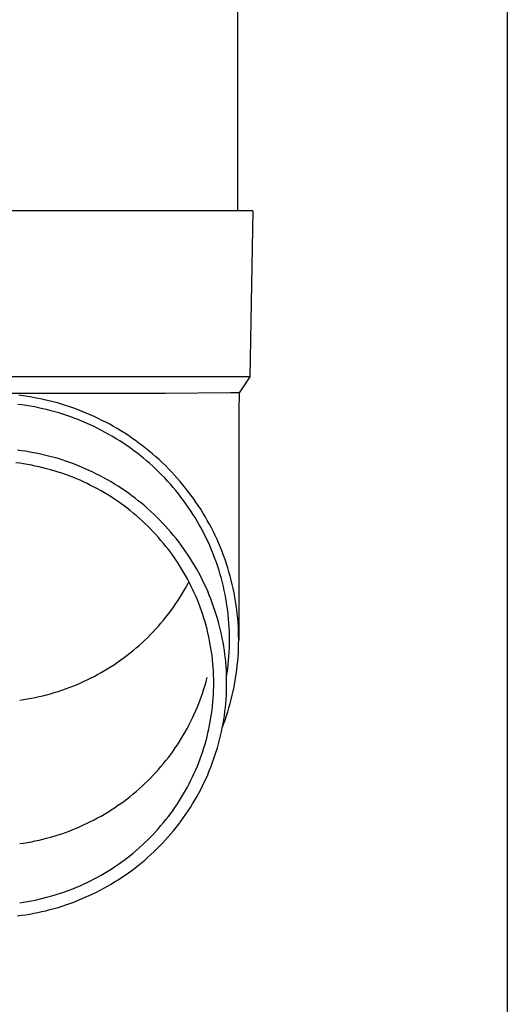
# Model space of a CAD drawing. Units: millimetres. Extents: x 0 to 29435, y 0 to 20790.
# Drawn here: x 8868 to 8926, y 4290 to 4408 of the extents above; entities that cross this region are included whole.
import ezdxf

# ---------------------------------------------------------------- set-up
doc = ezdxf.new("R2010")
doc.units = ezdxf.units.MM
doc.layers.add('YKK_13', color=4, linetype='Continuous', lineweight=30)
doc.layers.add('YKK_A1', color=4, linetype='Continuous', lineweight=30)

msp = doc.modelspace()

# ---------------------------------------------------------------- linework, layer by layer
at = {"layer": 'YKK_13'}
for p, q in [((8893.92, 4470.36), (8893.92, 4385.43)), ((8894.67, 4385.43), (8863.92, 4385.43)), ((8895.77, 4385.43), (8894.67, 4385.43)), ((8895.77, 4385.43), (8895.42, 4365.43)), ((8895.42, 4365.43), (8863.92, 4365.43)), ((8895.42, 4365.43), (8894.11, 4363.49)), ((8885.26, 4363.43), (8863.92, 4363.43)), ((8868.11, 4363.14), (8867.59, 4363.21)), ((8868.63, 4363.06), (8868.11, 4363.14)), ((8869.15, 4362.98), (8868.63, 4363.06)), ((8869.67, 4362.88), (8869.15, 4362.98)), ((8870.19, 4362.78), (8869.67, 4362.88)), ((8870.7, 4362.67), (8870.19, 4362.78)), ((8871.21, 4362.55), (8870.7, 4362.67)), ((8871.72, 4362.42), (8871.21, 4362.55)), ((8893.08, 4363.49), (8885.26, 4363.43)), ((8894.11, 4363.49), (8893.08, 4363.49)), ((8894.11, 4363.49), (8894.07, 4361.33)), ((8867.96, 4362.05), (8867.46, 4362.11)), ((8868.46, 4361.98), (8867.96, 4362.05)), ((8868.96, 4361.89), (8868.46, 4361.98)), ((8869.46, 4361.8), (8868.96, 4361.89)), ((8869.96, 4361.7), (8869.46, 4361.8)), ((8870.45, 4361.59), (8869.96, 4361.7)), ((8870.94, 4361.48), (8870.45, 4361.59)), ((8871.44, 4361.35), (8870.94, 4361.48)), ((8871.92, 4361.22), (8871.44, 4361.35)), ((8872.23, 4362.28), (8871.72, 4362.42)), ((8872.73, 4362.13), (8872.23, 4362.28)), ((8873.23, 4361.97), (8872.73, 4362.13)), ((8873.73, 4361.81), (8873.23, 4361.97)), ((8874.23, 4361.64), (8873.73, 4361.81)), ((8874.72, 4361.46), (8874.23, 4361.64)), ((8875.21, 4361.27), (8874.72, 4361.46)), ((8894.07, 4361.32), (8894.07, 4333.74)), ((8872.41, 4361.08), (8871.92, 4361.22)), ((8872.89, 4360.93), (8872.41, 4361.08)), ((8873.37, 4360.77), (8872.89, 4360.93)), ((8873.85, 4360.6), (8873.37, 4360.77)), ((8874.33, 4360.43), (8873.85, 4360.6)), ((8874.8, 4360.25), (8874.33, 4360.43)), ((8875.27, 4360.05), (8874.8, 4360.25)), ((8875.7, 4361.07), (8875.21, 4361.27)), ((8876.18, 4360.86), (8875.7, 4361.07)), ((8876.66, 4360.65), (8876.18, 4360.86)), ((8877.13, 4360.42), (8876.66, 4360.65)), ((8877.6, 4360.19), (8877.13, 4360.42)), ((8878.07, 4359.95), (8877.6, 4360.19)), ((8875.73, 4359.86), (8875.27, 4360.05)), ((8876.19, 4359.65), (8875.73, 4359.86)), ((8876.65, 4359.43), (8876.19, 4359.65)), ((8877.11, 4359.21), (8876.65, 4359.43)), ((8877.55, 4358.98), (8877.11, 4359.21)), ((8878, 4358.74), (8877.55, 4358.98)), ((8878.53, 4359.71), (8878.07, 4359.95)), ((8878.99, 4359.45), (8878.53, 4359.71)), ((8879.45, 4359.19), (8878.99, 4359.45)), ((8879.89, 4358.92), (8879.45, 4359.19)), ((8880.34, 4358.64), (8879.89, 4358.92)), ((8878.44, 4358.5), (8878, 4358.74)), ((8878.88, 4358.24), (8878.44, 4358.5)), ((8879.31, 4357.98), (8878.88, 4358.24)), ((8879.74, 4357.72), (8879.31, 4357.98)), ((8880.16, 4357.44), (8879.74, 4357.72)), ((8880.78, 4358.35), (8880.34, 4358.64)), ((8881.21, 4358.06), (8880.78, 4358.35)), ((8881.64, 4357.76), (8881.21, 4358.06)), ((8882.06, 4357.45), (8881.64, 4357.76)), ((8867.91, 4356.53), (8867.41, 4356.59)), ((8868.41, 4356.46), (8867.91, 4356.53)), ((8880.58, 4357.16), (8880.16, 4357.44)), ((8880.99, 4356.87), (8880.58, 4357.16)), ((8881.4, 4356.57), (8880.99, 4356.87)), ((8881.8, 4356.27), (8881.4, 4356.57)), ((8882.48, 4357.13), (8882.06, 4357.45)), ((8882.89, 4356.81), (8882.48, 4357.13)), ((8883.3, 4356.48), (8882.89, 4356.81)), ((8868.9, 4356.37), (8868.41, 4356.46)), ((8869.39, 4356.28), (8868.9, 4356.37)), ((8869.88, 4356.19), (8869.39, 4356.28)), ((8870.37, 4356.08), (8869.88, 4356.19)), ((8870.86, 4355.96), (8870.37, 4356.08)), ((8871.34, 4355.84), (8870.86, 4355.96)), ((8871.83, 4355.71), (8871.34, 4355.84)), ((8872.31, 4355.57), (8871.83, 4355.71)), ((8872.79, 4355.42), (8872.31, 4355.57)), ((8873.26, 4355.26), (8872.79, 4355.42)), ((8882.2, 4355.96), (8881.8, 4356.27)), ((8882.59, 4355.64), (8882.2, 4355.96)), ((8882.98, 4355.31), (8882.59, 4355.64)), ((8883.7, 4356.14), (8883.3, 4356.48)), ((8884.09, 4355.8), (8883.7, 4356.14)), ((8884.48, 4355.45), (8884.09, 4355.8)), ((8884.86, 4355.09), (8884.48, 4355.45)), ((8867.7, 4355.01), (8867.23, 4355.07)), ((8868.16, 4354.94), (8867.7, 4355.01)), ((8868.63, 4354.86), (8868.16, 4354.94)), ((8869.1, 4354.78), (8868.63, 4354.86)), ((8869.56, 4354.68), (8869.1, 4354.78)), ((8870.02, 4354.58), (8869.56, 4354.68)), ((8870.48, 4354.47), (8870.02, 4354.58)), ((8870.94, 4354.36), (8870.48, 4354.47)), ((8871.4, 4354.23), (8870.94, 4354.36)), ((8871.85, 4354.1), (8871.4, 4354.23)), ((8873.73, 4355.1), (8873.26, 4355.26)), ((8874.2, 4354.93), (8873.73, 4355.1)), ((8874.67, 4354.74), (8874.2, 4354.93)), ((8875.13, 4354.56), (8874.67, 4354.74)), ((8875.59, 4354.36), (8875.13, 4354.56)), ((8876.05, 4354.15), (8875.59, 4354.36)), ((8876.5, 4353.94), (8876.05, 4354.15)), ((8883.35, 4354.98), (8882.98, 4355.31)), ((8883.73, 4354.65), (8883.35, 4354.98)), ((8884.1, 4354.3), (8883.73, 4354.65)), ((8884.46, 4353.95), (8884.1, 4354.3)), ((8885.24, 4354.73), (8884.86, 4355.09)), ((8885.6, 4354.36), (8885.24, 4354.73)), ((8885.97, 4353.99), (8885.6, 4354.36)), ((8872.31, 4353.96), (8871.85, 4354.1)), ((8872.76, 4353.81), (8872.31, 4353.96)), ((8873.2, 4353.66), (8872.76, 4353.81)), ((8873.65, 4353.49), (8873.2, 4353.66)), ((8874.09, 4353.32), (8873.65, 4353.49)), ((8874.53, 4353.14), (8874.09, 4353.32)), ((8874.96, 4352.96), (8874.53, 4353.14)), ((8876.95, 4353.72), (8876.5, 4353.94)), ((8877.39, 4353.49), (8876.95, 4353.72)), ((8877.83, 4353.26), (8877.39, 4353.49)), ((8878.27, 4353.02), (8877.83, 4353.26)), ((8878.7, 4352.76), (8878.27, 4353.02)), ((8884.81, 4353.6), (8884.46, 4353.95)), ((8885.16, 4353.24), (8884.81, 4353.6)), ((8885.51, 4352.87), (8885.16, 4353.24)), ((8886.32, 4353.6), (8885.97, 4353.99)), ((8886.67, 4353.22), (8886.32, 4353.6)), ((8887.01, 4352.82), (8886.67, 4353.22)), ((8875.39, 4352.76), (8874.96, 4352.96)), ((8875.82, 4352.56), (8875.39, 4352.76)), ((8876.24, 4352.35), (8875.82, 4352.56)), ((8876.66, 4352.14), (8876.24, 4352.35)), ((8877.08, 4351.92), (8876.66, 4352.14)), ((8877.49, 4351.69), (8877.08, 4351.92)), ((8879.13, 4352.51), (8878.7, 4352.76)), ((8879.55, 4352.24), (8879.13, 4352.51)), ((8879.97, 4351.97), (8879.55, 4352.24)), ((8880.38, 4351.69), (8879.97, 4351.97)), ((8885.84, 4352.49), (8885.51, 4352.87)), ((8886.17, 4352.11), (8885.84, 4352.49)), ((8886.49, 4351.73), (8886.17, 4352.11)), ((8887.35, 4352.42), (8887.01, 4352.82)), ((8887.68, 4352.02), (8887.35, 4352.42)), ((8888, 4351.61), (8887.68, 4352.02)), ((8877.9, 4351.45), (8877.49, 4351.69)), ((8878.3, 4351.2), (8877.9, 4351.45)), ((8878.7, 4350.95), (8878.3, 4351.2)), ((8879.1, 4350.7), (8878.7, 4350.95)), ((8879.49, 4350.43), (8879.1, 4350.7)), ((8880.79, 4351.4), (8880.38, 4351.69)), ((8881.19, 4351.11), (8880.79, 4351.4)), ((8881.59, 4350.81), (8881.19, 4351.11)), ((8881.98, 4350.5), (8881.59, 4350.81)), ((8886.81, 4351.34), (8886.49, 4351.73)), ((8887.12, 4350.94), (8886.81, 4351.34)), ((8887.42, 4350.54), (8887.12, 4350.94)), ((8888.31, 4351.19), (8888, 4351.61)), ((8888.61, 4350.77), (8888.31, 4351.19)), ((8888.91, 4350.34), (8888.61, 4350.77)), ((8879.88, 4350.16), (8879.49, 4350.43)), ((8880.26, 4349.88), (8879.88, 4350.16)), ((8880.63, 4349.6), (8880.26, 4349.88)), ((8881, 4349.31), (8880.63, 4349.6)), ((8882.36, 4350.19), (8881.98, 4350.5)), ((8882.75, 4349.87), (8882.36, 4350.19)), ((8883.12, 4349.54), (8882.75, 4349.87)), ((8883.49, 4349.21), (8883.12, 4349.54)), ((8887.71, 4350.14), (8887.42, 4350.54)), ((8888, 4349.72), (8887.71, 4350.14)), ((8888.28, 4349.31), (8888, 4349.72)), ((8889.2, 4349.91), (8888.91, 4350.34)), ((8889.49, 4349.47), (8889.2, 4349.91)), ((8889.76, 4349.03), (8889.49, 4349.47)), ((8881.37, 4349.01), (8881, 4349.31)), ((8881.73, 4348.71), (8881.37, 4349.01)), ((8882.08, 4348.4), (8881.73, 4348.71)), ((8882.43, 4348.08), (8882.08, 4348.4)), ((8883.85, 4348.87), (8883.49, 4349.21)), ((8884.21, 4348.52), (8883.85, 4348.87)), ((8884.56, 4348.17), (8884.21, 4348.52)), ((8888.55, 4348.89), (8888.28, 4349.31)), ((8888.82, 4348.46), (8888.55, 4348.89)), ((8889.07, 4348.03), (8888.82, 4348.46)), ((8890.03, 4348.58), (8889.76, 4349.03)), ((8890.29, 4348.13), (8890.03, 4348.58)), ((8882.78, 4347.76), (8882.43, 4348.08)), ((8883.11, 4347.44), (8882.78, 4347.76)), ((8883.45, 4347.1), (8883.11, 4347.44)), ((8883.77, 4346.76), (8883.45, 4347.1)), ((8884.91, 4347.81), (8884.56, 4348.17)), ((8885.25, 4347.45), (8884.91, 4347.81)), ((8885.58, 4347.08), (8885.25, 4347.45)), ((8885.9, 4346.7), (8885.58, 4347.08)), ((8889.32, 4347.6), (8889.07, 4348.03)), ((8889.57, 4347.16), (8889.32, 4347.6)), ((8889.8, 4346.72), (8889.57, 4347.16)), ((8890.54, 4347.68), (8890.29, 4348.13)), ((8890.78, 4347.22), (8890.54, 4347.68)), ((8891.02, 4346.75), (8890.78, 4347.22)), ((8884.09, 4346.42), (8883.77, 4346.76)), ((8884.41, 4346.07), (8884.09, 4346.42)), ((8884.71, 4345.72), (8884.41, 4346.07)), ((8886.22, 4346.32), (8885.9, 4346.7)), ((8886.53, 4345.94), (8886.22, 4346.32)), ((8886.84, 4345.54), (8886.53, 4345.94)), ((8890.03, 4346.27), (8889.8, 4346.72)), ((8890.24, 4345.82), (8890.03, 4346.27)), ((8891.24, 4346.29), (8891.02, 4346.75)), ((8891.46, 4345.81), (8891.24, 4346.29)), ((8885.02, 4345.36), (8884.71, 4345.72)), ((8885.31, 4344.99), (8885.02, 4345.36)), ((8885.6, 4344.62), (8885.31, 4344.99)), ((8887.14, 4345.15), (8886.84, 4345.54)), ((8887.43, 4344.75), (8887.14, 4345.15)), ((8887.71, 4344.34), (8887.43, 4344.75)), ((8890.46, 4345.37), (8890.24, 4345.82)), ((8890.66, 4344.91), (8890.46, 4345.37)), ((8890.85, 4344.45), (8890.66, 4344.91)), ((8891.67, 4345.34), (8891.46, 4345.81)), ((8891.87, 4344.86), (8891.67, 4345.34)), ((8892.06, 4344.38), (8891.87, 4344.86)), ((8885.88, 4344.25), (8885.6, 4344.62)), ((8886.16, 4343.87), (8885.88, 4344.25)), ((8886.43, 4343.48), (8886.16, 4343.87)), ((8886.69, 4343.09), (8886.43, 4343.48)), ((8887.99, 4343.93), (8887.71, 4344.34)), ((8888.26, 4343.51), (8887.99, 4343.93)), ((8888.52, 4343.09), (8888.26, 4343.51)), ((8891.04, 4343.98), (8890.85, 4344.45)), ((8891.21, 4343.52), (8891.04, 4343.98)), ((8891.38, 4343.05), (8891.21, 4343.52)), ((8892.25, 4343.89), (8892.06, 4344.38)), ((8892.42, 4343.4), (8892.25, 4343.89)), ((8886.94, 4342.7), (8886.69, 4343.09)), ((8887.19, 4342.3), (8886.94, 4342.7)), ((8887.43, 4341.9), (8887.19, 4342.3)), ((8888.77, 4342.67), (8888.52, 4343.09)), ((8889.02, 4342.24), (8888.77, 4342.67)), ((8891.54, 4342.57), (8891.38, 4343.05)), ((8891.7, 4342.1), (8891.54, 4342.57)), ((8892.59, 4342.91), (8892.42, 4343.4)), ((8892.75, 4342.42), (8892.59, 4342.91)), ((8892.9, 4341.92), (8892.75, 4342.42)), ((8887.66, 4341.49), (8887.43, 4341.9)), ((8887.89, 4341.08), (8887.66, 4341.49)), ((8889.26, 4341.8), (8889.02, 4342.24)), ((8889.49, 4341.36), (8889.26, 4341.8)), ((8889.71, 4340.92), (8889.49, 4341.36)), ((8891.84, 4341.62), (8891.7, 4342.1)), ((8891.98, 4341.14), (8891.84, 4341.62)), ((8892.1, 4340.65), (8891.98, 4341.14)), ((8893.04, 4341.42), (8892.9, 4341.92)), ((8893.17, 4340.92), (8893.04, 4341.42)), ((8887.43, 4339.57), (8887.66, 4339.98)), ((8887.66, 4339.98), (8887.89, 4340.39)), ((8888.11, 4340.67), (8887.89, 4341.08)), ((8887.89, 4340.39), (8888.07, 4340.74)), ((8888.32, 4340.25), (8888.11, 4340.67)), ((8888.52, 4339.83), (8888.32, 4340.25)), ((8889.93, 4340.48), (8889.71, 4340.92)), ((8890.14, 4340.03), (8889.93, 4340.48)), ((8890.34, 4339.58), (8890.14, 4340.03)), ((8892.22, 4340.17), (8892.1, 4340.65)), ((8892.33, 4339.68), (8892.22, 4340.17)), ((8893.29, 4340.42), (8893.17, 4340.92)), ((8893.41, 4339.91), (8893.29, 4340.42)), ((8893.51, 4339.4), (8893.41, 4339.91)), ((8886.69, 4338.38), (8886.94, 4338.77)), ((8886.94, 4338.77), (8887.19, 4339.17)), ((8887.19, 4339.17), (8887.43, 4339.57)), ((8888.72, 4339.4), (8888.52, 4339.83)), ((8888.91, 4338.98), (8888.72, 4339.4)), ((8889.09, 4338.55), (8888.91, 4338.98)), ((8890.53, 4339.12), (8890.34, 4339.58)), ((8890.71, 4338.66), (8890.53, 4339.12)), ((8892.43, 4339.19), (8892.33, 4339.68)), ((8892.53, 4338.7), (8892.43, 4339.19)), ((8893.61, 4338.89), (8893.51, 4339.4)), ((8893.7, 4338.38), (8893.61, 4338.89)), ((8885.88, 4337.22), (8886.16, 4337.6)), ((8886.16, 4337.6), (8886.43, 4337.99)), ((8886.43, 4337.99), (8886.69, 4338.38)), ((8889.26, 4338.11), (8889.09, 4338.55)), ((8889.43, 4337.67), (8889.26, 4338.11)), ((8889.59, 4337.23), (8889.43, 4337.67)), ((8890.89, 4338.2), (8890.71, 4338.66)), ((8891.05, 4337.73), (8890.89, 4338.2)), ((8891.21, 4337.27), (8891.05, 4337.73)), ((8892.61, 4338.21), (8892.53, 4338.7)), ((8892.68, 4337.72), (8892.61, 4338.21)), ((8892.75, 4337.22), (8892.68, 4337.72)), ((8893.77, 4337.87), (8893.7, 4338.38)), ((8893.84, 4337.36), (8893.77, 4337.87)), ((8885.02, 4336.11), (8885.31, 4336.48)), ((8885.31, 4336.48), (8885.6, 4336.85)), ((8885.6, 4336.85), (8885.88, 4337.22)), ((8889.74, 4336.79), (8889.59, 4337.23)), ((8889.88, 4336.35), (8889.74, 4336.79)), ((8891.36, 4336.79), (8891.21, 4337.27)), ((8891.5, 4336.32), (8891.36, 4336.79)), ((8892.81, 4336.73), (8892.75, 4337.22)), ((8892.86, 4336.23), (8892.81, 4336.73)), ((8893.9, 4336.84), (8893.84, 4337.36)), ((8893.95, 4336.33), (8893.9, 4336.84)), ((8884.09, 4335.05), (8884.41, 4335.4)), ((8884.41, 4335.4), (8884.71, 4335.75)), ((8884.71, 4335.75), (8885.02, 4336.11)), ((8890.02, 4335.9), (8889.88, 4336.35)), ((8890.14, 4335.45), (8890.02, 4335.9)), ((8890.26, 4335), (8890.14, 4335.45)), ((8891.64, 4335.85), (8891.5, 4336.32)), ((8891.76, 4335.37), (8891.64, 4335.85)), ((8891.88, 4334.89), (8891.76, 4335.37)), ((8892.9, 4335.73), (8892.86, 4336.23)), ((8892.93, 4335.23), (8892.9, 4335.73)), ((8892.95, 4334.74), (8892.93, 4335.23)), ((8893.99, 4335.81), (8893.95, 4336.33)), ((8894.03, 4335.29), (8893.99, 4335.81)), ((8894.05, 4334.77), (8894.03, 4335.29)), ((8882.78, 4333.71), (8883.11, 4334.03)), ((8883.11, 4334.03), (8883.45, 4334.37)), ((8883.45, 4334.37), (8883.77, 4334.71)), ((8883.77, 4334.71), (8884.09, 4335.05)), ((8890.37, 4334.54), (8890.26, 4335)), ((8890.47, 4334.09), (8890.37, 4334.54)), ((8890.57, 4333.63), (8890.47, 4334.09)), ((8891.99, 4334.41), (8891.88, 4334.89)), ((8892.09, 4333.92), (8891.99, 4334.41)), ((8892.96, 4334.24), (8892.95, 4334.74)), ((8892.97, 4333.74), (8892.96, 4334.24)), ((8894.06, 4334.26), (8894.05, 4334.77)), ((8894.07, 4333.74), (8894.06, 4334.26)), ((8881.73, 4332.76), (8882.08, 4333.07)), ((8882.08, 4333.07), (8882.43, 4333.39)), ((8882.43, 4333.39), (8882.78, 4333.71)), ((8890.65, 4333.17), (8890.57, 4333.63)), ((8890.73, 4332.71), (8890.65, 4333.17)), ((8892.18, 4333.44), (8892.09, 4333.92)), ((8892.26, 4332.95), (8892.18, 4333.44)), ((8892.34, 4332.46), (8892.26, 4332.95)), ((8892.95, 4332.74), (8892.96, 4333.24)), ((8892.96, 4333.24), (8892.97, 4333.74)), ((8894.05, 4332.7), (8894.06, 4333.22)), ((8894.06, 4333.22), (8894.07, 4333.74)), ((8880.26, 4331.59), (8880.63, 4331.87)), ((8880.63, 4331.87), (8881, 4332.16)), ((8881, 4332.16), (8881.37, 4332.46)), ((8881.37, 4332.46), (8881.73, 4332.76)), ((8890.8, 4332.25), (8890.73, 4332.71)), ((8890.86, 4331.79), (8890.8, 4332.25)), ((8890.92, 4331.32), (8890.86, 4331.79)), ((8892.4, 4331.97), (8892.34, 4332.46)), ((8892.46, 4331.48), (8892.4, 4331.97)), ((8892.86, 4331.25), (8892.9, 4331.74)), ((8892.9, 4331.74), (8892.93, 4332.24)), ((8892.93, 4332.24), (8892.95, 4332.74)), ((8893.95, 4331.15), (8893.99, 4331.67)), ((8893.99, 4331.67), (8894.03, 4332.18)), ((8894.03, 4332.18), (8894.05, 4332.7)), ((8878.3, 4330.27), (8878.7, 4330.52)), ((8878.7, 4330.52), (8879.1, 4330.77)), ((8879.1, 4330.77), (8879.49, 4331.04)), ((8879.49, 4331.04), (8879.88, 4331.31)), ((8879.88, 4331.31), (8880.26, 4331.59)), ((8890.96, 4330.86), (8890.92, 4331.32)), ((8891, 4330.39), (8890.96, 4330.86)), ((8892.51, 4330.99), (8892.46, 4331.48)), ((8892.55, 4330.5), (8892.51, 4330.99)), ((8892.58, 4330.01), (8892.55, 4330.5)), ((8892.75, 4330.25), (8892.81, 4330.75)), ((8892.81, 4330.75), (8892.86, 4331.25)), ((8893.84, 4330.12), (8893.9, 4330.63)), ((8893.9, 4330.63), (8893.95, 4331.15)), ((8876.24, 4329.12), (8876.66, 4329.33)), ((8876.66, 4329.33), (8877.08, 4329.55)), ((8877.08, 4329.55), (8877.49, 4329.78)), ((8877.49, 4329.78), (8877.9, 4330.02)), ((8877.9, 4330.02), (8878.3, 4330.27)), ((8891.03, 4329.93), (8891, 4330.39)), ((8891.05, 4329.46), (8891.03, 4329.93)), ((8891.06, 4328.99), (8891.05, 4329.46)), ((8892.6, 4329.51), (8892.58, 4330.01)), ((8892.61, 4329.02), (8892.6, 4329.51)), ((8892.61, 4329.27), (8892.68, 4329.76)), ((8892.61, 4329.25), (8892.61, 4329.27)), ((8892.68, 4329.76), (8892.75, 4330.25)), ((8893.7, 4329.09), (8893.77, 4329.61)), ((8893.77, 4329.61), (8893.84, 4330.12)), ((8873.65, 4327.98), (8874.09, 4328.15)), ((8874.09, 4328.15), (8874.53, 4328.33)), ((8874.53, 4328.33), (8874.96, 4328.51)), ((8874.96, 4328.51), (8875.39, 4328.71)), ((8875.39, 4328.71), (8875.82, 4328.91)), ((8875.82, 4328.91), (8876.24, 4329.12)), ((8889.88, 4327.83), (8890.02, 4328.28)), ((8890.02, 4328.28), (8890.14, 4328.73)), ((8890.14, 4328.73), (8890.26, 4329.18)), ((8891.05, 4327.59), (8891.06, 4328.06)), ((8891.07, 4328.53), (8891.06, 4328.99)), ((8891.06, 4328.06), (8891.07, 4328.53)), ((8892.62, 4328.53), (8892.61, 4329.02)), ((8892.61, 4328.03), (8892.62, 4328.53)), ((8893.41, 4327.56), (8893.51, 4328.07)), ((8893.51, 4328.07), (8893.61, 4328.58)), ((8893.61, 4328.58), (8893.7, 4329.09)), ((8869.56, 4326.79), (8870.02, 4326.89)), ((8870.02, 4326.89), (8870.48, 4327)), ((8870.48, 4327), (8870.94, 4327.11)), ((8870.94, 4327.11), (8871.4, 4327.24)), ((8871.4, 4327.24), (8871.85, 4327.37)), ((8871.85, 4327.37), (8872.31, 4327.51)), ((8872.31, 4327.51), (8872.76, 4327.66)), ((8872.76, 4327.66), (8873.2, 4327.81)), ((8873.2, 4327.81), (8873.65, 4327.98)), ((8889.43, 4326.51), (8889.59, 4326.95)), ((8889.59, 4326.95), (8889.74, 4327.39)), ((8889.74, 4327.39), (8889.88, 4327.83)), ((8891, 4326.66), (8891.03, 4327.13)), ((8891.03, 4327.13), (8891.05, 4327.59)), ((8892.55, 4326.56), (8892.58, 4327.05)), ((8892.58, 4327.05), (8892.6, 4327.54)), ((8892.6, 4327.54), (8892.61, 4328.03)), ((8893.17, 4326.55), (8893.29, 4327.06)), ((8893.29, 4327.06), (8893.41, 4327.56)), ((8867.7, 4326.46), (8868.16, 4326.53)), ((8868.16, 4326.53), (8868.63, 4326.61)), ((8868.63, 4326.61), (8869.1, 4326.69)), ((8869.1, 4326.69), (8869.56, 4326.79)), ((8889.09, 4325.64), (8889.26, 4326.07)), ((8889.26, 4326.07), (8889.43, 4326.51)), ((8890.86, 4325.27), (8890.92, 4325.73)), ((8890.92, 4325.73), (8890.96, 4326.2)), ((8890.96, 4326.2), (8891, 4326.66)), ((8892.46, 4325.57), (8892.51, 4326.06)), ((8892.51, 4326.06), (8892.55, 4326.56)), ((8892.9, 4325.55), (8893.04, 4326.05)), ((8893.04, 4326.05), (8893.17, 4326.55)), ((8888.52, 4324.35), (8888.72, 4324.78)), ((8888.72, 4324.78), (8888.91, 4325.2)), ((8888.91, 4325.2), (8889.09, 4325.64)), ((8890.73, 4324.35), (8890.8, 4324.81)), ((8890.8, 4324.81), (8890.86, 4325.27)), ((8892.26, 4324.1), (8892.34, 4324.59)), ((8892.34, 4324.59), (8892.4, 4325.08)), ((8892.4, 4325.08), (8892.46, 4325.57)), ((8892.42, 4324.07), (8892.59, 4324.56)), ((8892.59, 4324.56), (8892.75, 4325.06)), ((8892.75, 4325.06), (8892.9, 4325.55)), ((8887.89, 4323.1), (8888.11, 4323.51)), ((8888.11, 4323.51), (8888.32, 4323.93)), ((8888.32, 4323.93), (8888.52, 4324.35)), ((8890.47, 4322.97), (8890.57, 4323.43)), ((8890.57, 4323.43), (8890.65, 4323.88)), ((8890.65, 4323.88), (8890.73, 4324.35)), ((8892.09, 4323.13), (8892.18, 4323.62)), ((8892.1, 4323.2), (8892.25, 4323.58)), ((8892.18, 4323.62), (8892.26, 4324.1)), ((8892.25, 4323.58), (8892.42, 4324.07)), ((8887.19, 4321.88), (8887.43, 4322.28)), ((8887.43, 4322.28), (8887.66, 4322.69)), ((8887.66, 4322.69), (8887.89, 4323.1)), ((8890.26, 4322.06), (8890.37, 4322.51)), ((8890.37, 4322.51), (8890.47, 4322.97)), ((8891.76, 4321.69), (8891.88, 4322.17)), ((8891.88, 4322.17), (8891.99, 4322.65)), ((8891.99, 4322.65), (8892.09, 4323.13)), ((8886.43, 4320.7), (8886.69, 4321.09)), ((8886.69, 4321.09), (8886.94, 4321.48)), ((8886.94, 4321.48), (8887.19, 4321.88)), ((8889.88, 4320.71), (8890.02, 4321.16)), ((8890.02, 4321.16), (8890.14, 4321.61)), ((8890.14, 4321.61), (8890.26, 4322.06)), ((8891.5, 4320.73), (8891.64, 4321.21)), ((8891.64, 4321.21), (8891.76, 4321.69)), ((8885.6, 4319.56), (8885.88, 4319.93)), ((8885.88, 4319.93), (8886.16, 4320.31)), ((8886.16, 4320.31), (8886.43, 4320.7)), ((8889.43, 4319.38), (8889.59, 4319.82)), ((8889.59, 4319.82), (8889.74, 4320.27)), ((8889.74, 4320.27), (8889.88, 4320.71)), ((8891.05, 4319.32), (8891.21, 4319.79)), ((8891.21, 4319.79), (8891.36, 4320.26)), ((8891.36, 4320.26), (8891.5, 4320.73)), ((8884.71, 4318.46), (8885.02, 4318.82)), ((8885.02, 4318.82), (8885.31, 4319.19)), ((8885.31, 4319.19), (8885.6, 4319.56)), ((8889.09, 4318.51), (8889.26, 4318.95)), ((8889.26, 4318.95), (8889.43, 4319.38)), ((8890.71, 4318.4), (8890.89, 4318.86)), ((8890.89, 4318.86), (8891.05, 4319.32)), ((8883.45, 4317.08), (8883.77, 4317.42)), ((8883.77, 4317.42), (8884.09, 4317.76)), ((8884.09, 4317.76), (8884.41, 4318.11)), ((8884.41, 4318.11), (8884.71, 4318.46)), ((8888.52, 4317.23), (8888.72, 4317.65)), ((8888.72, 4317.65), (8888.91, 4318.08)), ((8888.91, 4318.08), (8889.09, 4318.51)), ((8890.14, 4317.03), (8890.34, 4317.48)), ((8890.34, 4317.48), (8890.53, 4317.94)), ((8890.53, 4317.94), (8890.71, 4318.4)), ((8882.43, 4316.1), (8882.78, 4316.42)), ((8882.78, 4316.42), (8883.11, 4316.74)), ((8883.11, 4316.74), (8883.45, 4317.08)), ((8887.89, 4315.97), (8888.11, 4316.39)), ((8888.11, 4316.39), (8888.32, 4316.81)), ((8888.32, 4316.81), (8888.52, 4317.23)), ((8889.71, 4316.13), (8889.93, 4316.58)), ((8889.93, 4316.58), (8890.14, 4317.03)), ((8881, 4314.87), (8881.37, 4315.17)), ((8881.37, 4315.17), (8881.73, 4315.47)), ((8881.73, 4315.47), (8882.08, 4315.78)), ((8882.08, 4315.78), (8882.43, 4316.1)), ((8887.19, 4314.76), (8887.43, 4315.16)), ((8887.43, 4315.16), (8887.66, 4315.56)), ((8887.66, 4315.56), (8887.89, 4315.97)), ((8889.02, 4314.82), (8889.26, 4315.25)), ((8889.26, 4315.25), (8889.49, 4315.69)), ((8889.49, 4315.69), (8889.71, 4316.13)), ((8879.49, 4313.75), (8879.88, 4314.02)), ((8879.88, 4314.02), (8880.26, 4314.3)), ((8880.26, 4314.3), (8880.63, 4314.58)), ((8880.63, 4314.58), (8881, 4314.87)), ((8886.43, 4313.58), (8886.69, 4313.96)), ((8886.69, 4313.96), (8886.94, 4314.36)), ((8886.94, 4314.36), (8887.19, 4314.76)), ((8888.26, 4313.54), (8888.52, 4313.97)), ((8888.52, 4313.97), (8888.77, 4314.39)), ((8888.77, 4314.39), (8889.02, 4314.82)), ((8877.49, 4312.49), (8877.9, 4312.73)), ((8877.9, 4312.73), (8878.3, 4312.98)), ((8878.3, 4312.98), (8878.7, 4313.23)), ((8878.7, 4313.23), (8879.1, 4313.48)), ((8879.1, 4313.48), (8879.49, 4313.75)), ((8885.6, 4312.44), (8885.88, 4312.81)), ((8885.88, 4312.81), (8886.16, 4313.19)), ((8886.16, 4313.19), (8886.43, 4313.58)), ((8887.43, 4312.31), (8887.71, 4312.72)), ((8887.71, 4312.72), (8887.99, 4313.13)), ((8887.99, 4313.13), (8888.26, 4313.54)), ((8875.39, 4311.42), (8875.82, 4311.62)), ((8875.82, 4311.62), (8876.24, 4311.83)), ((8876.24, 4311.83), (8876.66, 4312.04)), ((8876.66, 4312.04), (8877.08, 4312.26)), ((8877.08, 4312.26), (8877.49, 4312.49)), ((8884.71, 4311.34), (8885.02, 4311.7)), ((8885.02, 4311.7), (8885.31, 4312.07)), ((8885.31, 4312.07), (8885.6, 4312.44)), ((8886.53, 4311.12), (8886.84, 4311.51)), ((8886.84, 4311.51), (8887.14, 4311.91)), ((8887.14, 4311.91), (8887.43, 4312.31)), ((8872.31, 4310.22), (8872.76, 4310.37)), ((8872.76, 4310.37), (8873.2, 4310.52)), ((8873.2, 4310.52), (8873.65, 4310.69)), ((8873.65, 4310.69), (8874.09, 4310.86)), ((8874.09, 4310.86), (8874.53, 4311.04)), ((8874.53, 4311.04), (8874.96, 4311.22)), ((8874.96, 4311.22), (8875.39, 4311.42)), ((8883.45, 4309.95), (8883.77, 4310.29)), ((8883.77, 4310.29), (8884.09, 4310.64)), ((8884.09, 4310.64), (8884.41, 4310.99)), ((8884.41, 4310.99), (8884.71, 4311.34)), ((8885.58, 4309.98), (8885.9, 4310.35)), ((8885.9, 4310.35), (8886.22, 4310.73)), ((8886.22, 4310.73), (8886.53, 4311.12)), ((8867.7, 4309.17), (8868.16, 4309.24)), ((8868.16, 4309.24), (8868.63, 4309.32)), ((8868.63, 4309.32), (8869.1, 4309.4)), ((8869.1, 4309.4), (8869.56, 4309.5)), ((8869.56, 4309.5), (8870.02, 4309.6)), ((8870.02, 4309.6), (8870.48, 4309.71)), ((8870.48, 4309.71), (8870.94, 4309.82)), ((8870.94, 4309.82), (8871.4, 4309.95)), ((8871.4, 4309.95), (8871.85, 4310.08)), ((8871.85, 4310.08), (8872.31, 4310.22)), ((8882.43, 4308.97), (8882.78, 4309.29)), ((8882.78, 4309.29), (8883.11, 4309.62)), ((8883.11, 4309.62), (8883.45, 4309.95)), ((8884.56, 4308.89), (8884.91, 4309.24)), ((8884.91, 4309.24), (8885.25, 4309.61)), ((8885.25, 4309.61), (8885.58, 4309.98)), ((8881, 4307.75), (8881.37, 4308.04)), ((8881.37, 4308.04), (8881.73, 4308.35)), ((8881.73, 4308.35), (8882.08, 4308.66)), ((8882.08, 4308.66), (8882.43, 4308.97)), ((8883.49, 4307.85), (8883.85, 4308.19)), ((8883.85, 4308.19), (8884.21, 4308.53)), ((8884.21, 4308.53), (8884.56, 4308.89)), ((8879.49, 4306.62), (8879.88, 4306.9)), ((8879.88, 4306.9), (8880.26, 4307.17)), ((8880.26, 4307.17), (8880.63, 4307.46)), ((8880.63, 4307.46), (8881, 4307.75)), ((8881.98, 4306.55), (8882.36, 4306.87)), ((8882.36, 4306.87), (8882.75, 4307.19)), ((8882.75, 4307.19), (8883.12, 4307.52)), ((8883.12, 4307.52), (8883.49, 4307.85)), ((8877.49, 4305.37), (8877.9, 4305.61)), ((8877.9, 4305.61), (8878.3, 4305.85)), ((8878.3, 4305.85), (8878.7, 4306.1)), ((8878.7, 4306.1), (8879.1, 4306.36)), ((8879.1, 4306.36), (8879.49, 4306.62)), ((8880.38, 4305.37), (8880.79, 4305.65)), ((8880.79, 4305.65), (8881.19, 4305.95)), ((8881.19, 4305.95), (8881.59, 4306.25)), ((8881.59, 4306.25), (8881.98, 4306.55)), ((8875.39, 4304.29), (8875.82, 4304.49)), ((8875.82, 4304.49), (8876.24, 4304.7)), ((8876.24, 4304.7), (8876.66, 4304.92)), ((8876.66, 4304.92), (8877.08, 4305.14)), ((8877.08, 4305.14), (8877.49, 4305.37)), ((8878.7, 4304.29), (8879.13, 4304.55)), ((8879.13, 4304.55), (8879.55, 4304.81)), ((8879.55, 4304.81), (8879.97, 4305.09)), ((8879.97, 4305.09), (8880.38, 4305.37)), ((8872.31, 4303.1), (8872.76, 4303.24)), ((8872.76, 4303.24), (8873.2, 4303.4)), ((8873.2, 4303.4), (8873.65, 4303.56)), ((8873.65, 4303.56), (8874.09, 4303.74)), ((8874.09, 4303.74), (8874.53, 4303.91)), ((8874.53, 4303.91), (8874.96, 4304.1)), ((8874.96, 4304.1), (8875.39, 4304.29)), ((8876.5, 4303.11), (8876.95, 4303.33)), ((8876.95, 4303.33), (8877.39, 4303.56)), ((8877.39, 4303.56), (8877.83, 4303.8)), ((8877.83, 4303.8), (8878.27, 4304.04)), ((8878.27, 4304.04), (8878.7, 4304.29)), ((8867.7, 4302.05), (8868.16, 4302.12)), ((8868.16, 4302.12), (8868.63, 4302.19)), ((8868.63, 4302.19), (8869.1, 4302.28)), ((8869.1, 4302.28), (8869.56, 4302.37)), ((8869.56, 4302.37), (8870.02, 4302.47)), ((8870.02, 4302.47), (8870.48, 4302.58)), ((8870.48, 4302.58), (8870.94, 4302.7)), ((8870.94, 4302.7), (8871.4, 4302.82)), ((8871.4, 4302.82), (8871.85, 4302.96)), ((8871.85, 4302.96), (8872.31, 4303.1)), ((8873.26, 4301.79), (8873.73, 4301.96)), ((8873.73, 4301.96), (8874.2, 4302.13)), ((8874.2, 4302.13), (8874.67, 4302.31)), ((8874.67, 4302.31), (8875.13, 4302.5)), ((8875.13, 4302.5), (8875.59, 4302.7)), ((8875.59, 4302.7), (8876.05, 4302.9)), ((8876.05, 4302.9), (8876.5, 4303.11)), ((8868.9, 4300.68), (8869.39, 4300.77)), ((8869.39, 4300.77), (8869.88, 4300.87)), ((8869.88, 4300.87), (8870.37, 4300.98)), ((8870.37, 4300.98), (8870.86, 4301.09)), ((8870.86, 4301.09), (8871.34, 4301.22)), ((8871.34, 4301.22), (8871.83, 4301.35)), ((8871.83, 4301.35), (8872.31, 4301.49)), ((8872.31, 4301.49), (8872.79, 4301.64)), ((8872.79, 4301.64), (8873.26, 4301.79)), ((8867.41, 4300.46), (8867.91, 4300.53)), ((8867.91, 4300.53), (8868.41, 4300.6)), ((8868.41, 4300.6), (8868.9, 4300.68))]:
    msp.add_line(p, q, dxfattribs=at)
at = {"layer": 'YKK_A1'}
msp.add_line((8926.42, 6631.36), (8926.42, 3779.36), dxfattribs=at)

doc.saveas('drawing.dxf')
